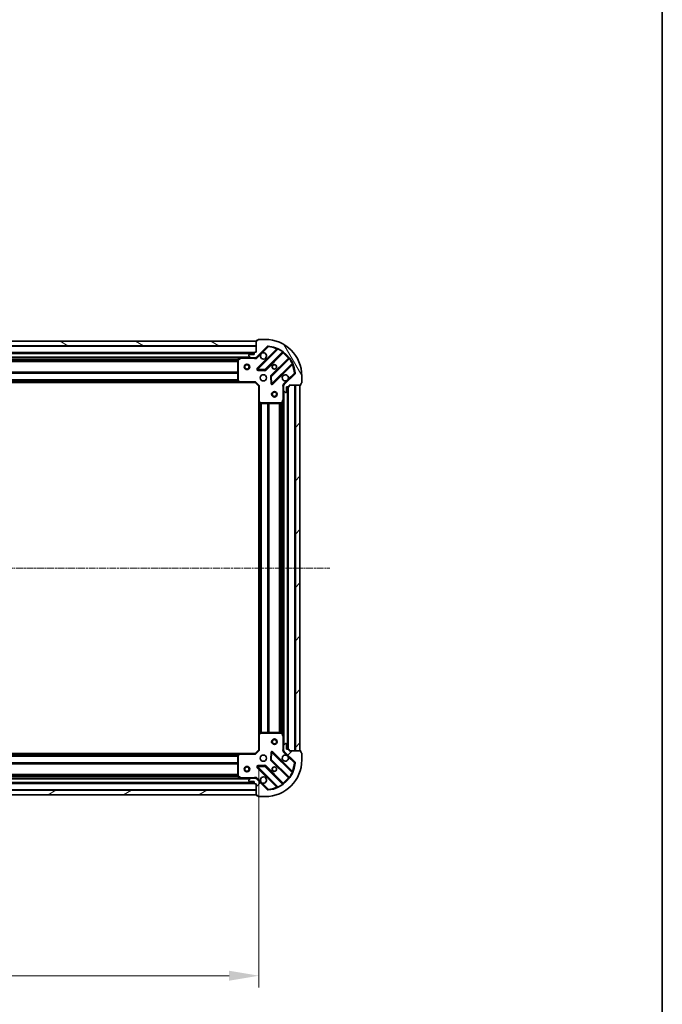
# Model space of a CAD drawing. Units: millimetres. Extents: x 0 to 7935, y 0 to 1826.
# Drawn here: x 2461 to 2812, y 375 to 913 of the extents above; entities that cross this region are included whole.
import ezdxf

# ---------------------------------------------------------------- set-up
doc = ezdxf.new("R2010")
doc.units = ezdxf.units.MM
doc.header["$LTSCALE"] = 0.666667
doc.linetypes.add('CHAIN', pattern=[0.3543, 0.2362, -0.0295, 0.0591, -0.0295])
doc.layers.get('Defpoints').update_dxf_attribs({"lineweight": 25})
for name, color, linetype, lineweight in [('Border (ISO)', 7, 'Continuous', 35), ('Dimension (ISO)', 7, 'Continuous', 18), ('Visible (ISO)', 7, 'Continuous', 35), ('Visible Narrow (ISO)', 7, 'Continuous', 25)]:
    doc.layers.add(name, color=color, linetype=linetype, lineweight=lineweight)
doc.layers.add('Centerline (ISO)', color=7, linetype='Continuous', lineweight=18, true_color=0x80ffff)
doc.layers.add('Hatch (ISO)', color=1, linetype='Continuous', lineweight=18, true_color=0xff0000)
doc.styles.add('Note Text (TK)', font='MS PGothic.ttf')
doc.dimstyles.new('Default - Method 1b (TK)', dxfattribs={"dimscale": 0.666667, "dimtxt": 2.5, "dimasz": 2.5, "dimexe": 1, "dimexo": 1.5, "dimgap": 1, "dimtad": 1, "dimtoh": 1, "dimrnd": 1e-08, "dimdsep": 46, "dimtxsty": 'Note Text (TK)', "dimcen": 0.09, "dimdle": 5, "dimclrd": 100, "dimclre": 100, "dimclrt": 7, "dimadec": 1, "dimazin": 1, "dimtfac": 1, "dimtmove": 0, "dimatfit": 3, "dimfxl": 1, "dimtolj": 1, "dimlwd": -1, "dimlwe": -1, "dimarcsym": 0})
pattern_1 = [(45, (176.417, -52), (-14.59292, 14.59292), [])]

# ---------------------------------------------------------------- blocks, each defined once
blk = doc.blocks.new('図面枠 tk図枠')
at = {"layer": 'Border (ISO)'}
blk.add_line((405.5, 289), (405.5, 8), dxfattribs=at)
blk = doc.blocks.new('*D29')
at = {"layer": 'Defpoints', "color": 0, "transparency": 16777216}
for p in [(2208.47, 513.86), (2591.47, 513.86), (2591.47, 390.36)]:
    blk.add_point(p, dxfattribs=at)
at = {"layer": 'Dimension (ISO)', "color": 100, "transparency": 16777216}
for p, q in [((2208.47, 504.11), (2208.47, 383.86)), ((2591.47, 504.11), (2591.47, 383.86)), ((2224.72, 390.36), (2575.22, 390.36))]:
    blk.add_line(p, q, dxfattribs=at)
for points in [[(2224.72, 393.07), (2224.72, 387.65), (2208.47, 390.36)], [(2575.22, 393.07), (2575.22, 387.65), (2591.47, 390.36)]]:
    blk.add_solid(points, dxfattribs=at)
at = {"layer": 'Dimension (ISO)', "color": 7, "transparency": 16777216, "insert": (2383.44, 404.98), "char_height": 16.25, "attachment_point": 4, "style": 'Note Text (TK)'}
blk.add_mtext('\\A1;383', dxfattribs=at)

msp = doc.modelspace()

# ---------------------------------------------------------------- hatches: boundary and pattern name
at = {"layer": 'Hatch (ISO)'}
h = msp.add_hatch(dxfattribs=at)
h.set_pattern_fill('ANSI31', color=256, scale=165.1, angle=75.000175, style=0)
h.set_pattern_definition([(120.0002, (176.417, -52), (-17.87257, -10.3188), [])])
edge = h.paths.add_edge_path()
edge.add_line((2589.9707, 731.3579), (2589.2707, 731.3579))
edge.add_ellipse((2589.2707, 731.0579), major_axis=(-0.3, 0), ratio=1, start_angle=270, end_angle=360)
edge.add_line((2588.9707, 731.0579), (2588.9707, 730.0579))
edge.add_line((2588.9707, 730.0579), (2586.2707, 730.0579))
edge.add_ellipse((2586.2707, 729.7579), major_axis=(-0.3, 0), ratio=1, start_angle=270, end_angle=360)
edge.add_line((2585.9707, 729.7579), (2585.9707, 729.565))
edge.add_ellipse((2586.4707, 729.565), major_axis=(0, -0.5), ratio=1, start_angle=270, end_angle=315)
edge.add_line((2586.1171, 729.2114), (2586.8242, 728.5043))
edge.add_ellipse((2587.1778, 728.8579), major_axis=(0.3536, -0.3536), ratio=1, start_angle=270, end_angle=315)
edge.add_line((2587.1778, 728.3579), (2589.5564, 728.3579))
edge.add_ellipse((2589.5564, 729.3579), major_axis=(1, 0), ratio=1, start_angle=270, end_angle=315)
edge.add_line((2590.2636, 728.6507), (2596.2415, 734.6287))
edge.add_ellipse((2596.5951, 734.2752), major_axis=(0.3536, 0.3536), ratio=1, start_angle=39.172893, end_angle=90, ccw=False)
edge.add_ellipse((2594.9707, 718.3579), major_axis=(16.4147, -1.6752), ratio=1, start_angle=11.654213, end_angle=90, ccw=False)
edge.add_ellipse((2610.888, 719.9823), major_axis=(0.0508, -0.4974), ratio=1, start_angle=39.172893, end_angle=90, ccw=False)
edge.add_line((2611.2415, 719.6287), (2605.2636, 713.6507))
edge.add_ellipse((2605.9707, 712.9436), major_axis=(-0.7071, -0.7071), ratio=1, start_angle=270, end_angle=315)
edge.add_line((2604.9707, 712.9436), (2604.9707, 710.565))
edge.add_ellipse((2605.4707, 710.565), major_axis=(0, -0.5), ratio=1, start_angle=270, end_angle=315)
edge.add_line((2605.1171, 710.2114), (2605.8242, 709.5043))
edge.add_ellipse((2606.1778, 709.8579), major_axis=(0.3536, -0.3536), ratio=1, start_angle=270, end_angle=315)
edge.add_line((2606.1778, 709.3579), (2606.3707, 709.3579))
edge.add_ellipse((2606.3707, 709.6579), major_axis=(0.3, 0), ratio=1, start_angle=270, end_angle=360)
edge.add_line((2606.6707, 709.6579), (2606.6707, 712.3579))
edge.add_line((2606.6707, 712.3579), (2607.6707, 712.3579))
edge.add_ellipse((2607.6707, 712.6579), major_axis=(0.3, 0), ratio=1, start_angle=270, end_angle=360)
edge.add_line((2607.9707, 712.6579), (2607.9707, 713.3579))
edge.add_line((2607.9707, 713.3579), (2614.1707, 713.3579))
edge.add_ellipse((2614.1707, 713.6579), major_axis=(0.3, 0), ratio=1, start_angle=270, end_angle=360)
edge.add_line((2614.4707, 713.6579), (2614.4707, 714.3579))
edge.add_line((2614.4707, 714.3579), (2614.6707, 714.3579))
edge.add_ellipse((2614.6707, 714.6579), major_axis=(0.3, 0), ratio=1, start_angle=270, end_angle=360)
edge.add_line((2614.9707, 714.6579), (2614.9707, 718.3579))
edge.add_ellipse((2594.9707, 718.3579), major_axis=(0, 20), ratio=1, start_angle=270, end_angle=360)
edge.add_line((2594.9707, 738.3579), (2591.2707, 738.3579))
edge.add_ellipse((2591.2707, 738.0579), major_axis=(-0.3, 0), ratio=1, start_angle=270, end_angle=360)
edge.add_line((2590.9707, 738.0579), (2590.9707, 737.8579))
edge.add_line((2590.9707, 737.8579), (2590.2707, 737.8579))
edge.add_ellipse((2590.2707, 737.5579), major_axis=(-0.3, 0), ratio=1, start_angle=270, end_angle=360)
edge.add_line((2589.9707, 737.5579), (2589.9707, 731.3579))
h = msp.add_hatch(dxfattribs=at)
h.set_pattern_fill('ANSI31', color=256, scale=165.1, angle=105.000246, style=0)
h.set_pattern_definition([(150.0002, (176.417, -52), (-10.31867, -17.87264), [])])
h.paths.add_polyline_path([(2589.9707, 737.3579), (2209.9707, 737.3579), (2209.9707, 734.8579), (2589.9707, 734.8579)])
h = msp.add_hatch(dxfattribs=at)
h.set_pattern_fill('ANSI31', color=256, scale=165.1, style=0)
h.set_pattern_definition(pattern_1)
h.paths.add_polyline_path([(2613.9707, 513.3579), (2613.9707, 713.3579), (2611.4707, 713.3579), (2611.4707, 513.3579)])
h = msp.add_hatch(dxfattribs=at)
h.set_pattern_fill('ANSI31', color=256, scale=165.1, style=0)
h.set_pattern_definition(pattern_1)
edge = h.paths.add_edge_path()
edge.add_line((2607.9707, 513.3579), (2607.9707, 514.0579))
edge.add_ellipse((2607.6707, 514.0579), major_axis=(0, 0.3), ratio=1, start_angle=270, end_angle=360)
edge.add_line((2607.6707, 514.3579), (2606.6707, 514.3579))
edge.add_line((2606.6707, 514.3579), (2606.6707, 517.0579))
edge.add_ellipse((2606.3707, 517.0579), major_axis=(0, 0.3), ratio=1, start_angle=270, end_angle=360)
edge.add_line((2606.3707, 517.3579), (2606.1778, 517.3579))
edge.add_ellipse((2606.1778, 516.8579), major_axis=(-0.5, 0), ratio=1, start_angle=270, end_angle=315)
edge.add_line((2605.8242, 517.2114), (2605.1171, 516.5043))
edge.add_ellipse((2605.4707, 516.1507), major_axis=(-0.3536, -0.3536), ratio=1, start_angle=270, end_angle=315)
edge.add_line((2604.9707, 516.1507), (2604.9707, 513.7721))
edge.add_ellipse((2605.9707, 513.7721), major_axis=(0, -1), ratio=1, start_angle=270, end_angle=315)
edge.add_line((2605.2636, 513.065), (2611.2415, 507.087))
edge.add_ellipse((2610.888, 506.7334), major_axis=(0.3536, -0.3536), ratio=1, start_angle=39.172893, end_angle=90, ccw=False)
edge.add_ellipse((2594.9707, 508.3579), major_axis=(-1.6752, -16.4147), ratio=1, start_angle=11.654213, end_angle=90, ccw=False)
edge.add_ellipse((2596.5951, 492.4405), major_axis=(-0.4974, -0.0508), ratio=1, start_angle=39.172893, end_angle=90, ccw=False)
edge.add_line((2596.2415, 492.087), (2590.2636, 498.065))
edge.add_ellipse((2589.5564, 497.3579), major_axis=(-0.7071, 0.7071), ratio=1, start_angle=270, end_angle=315)
edge.add_line((2589.5564, 498.3579), (2587.1778, 498.3579))
edge.add_ellipse((2587.1778, 497.8579), major_axis=(-0.5, 0), ratio=1, start_angle=270, end_angle=315)
edge.add_line((2586.8242, 498.2114), (2586.1171, 497.5043))
edge.add_ellipse((2586.4707, 497.1507), major_axis=(-0.3536, -0.3536), ratio=1, start_angle=270, end_angle=315)
edge.add_line((2585.9707, 497.1507), (2585.9707, 496.9579))
edge.add_ellipse((2586.2707, 496.9579), major_axis=(0, -0.3), ratio=1, start_angle=270, end_angle=360)
edge.add_line((2586.2707, 496.6579), (2588.9707, 496.6579))
edge.add_line((2588.9707, 496.6579), (2588.9707, 495.6579))
edge.add_ellipse((2589.2707, 495.6579), major_axis=(0, -0.3), ratio=1, start_angle=270, end_angle=360)
edge.add_line((2589.2707, 495.3579), (2589.9707, 495.3579))
edge.add_line((2589.9707, 495.3579), (2589.9707, 489.1579))
edge.add_ellipse((2590.2707, 489.1579), major_axis=(0, -0.3), ratio=1, start_angle=270, end_angle=360)
edge.add_line((2590.2707, 488.8579), (2590.9707, 488.8579))
edge.add_line((2590.9707, 488.8579), (2590.9707, 488.6579))
edge.add_ellipse((2591.2707, 488.6579), major_axis=(0, -0.3), ratio=1, start_angle=270, end_angle=360)
edge.add_line((2591.2707, 488.3579), (2594.9707, 488.3579))
edge.add_ellipse((2594.9707, 508.3579), major_axis=(20, 0), ratio=1, start_angle=270, end_angle=360)
edge.add_line((2614.9707, 508.3579), (2614.9707, 512.0579))
edge.add_ellipse((2614.6707, 512.0579), major_axis=(0, 0.3), ratio=1, start_angle=270, end_angle=360)
edge.add_line((2614.6707, 512.3579), (2614.4707, 512.3579))
edge.add_line((2614.4707, 512.3579), (2614.4707, 513.0579))
edge.add_ellipse((2614.1707, 513.0579), major_axis=(0, 0.3), ratio=1, start_angle=270, end_angle=360)
edge.add_line((2614.1707, 513.3579), (2607.9707, 513.3579))
h = msp.add_hatch(dxfattribs=at)
h.set_pattern_fill('ANSI31', color=256, scale=165.1, angle=-14.999978, style=0)
h.set_pattern_definition([(30, (176.417, -52), (-10.31876, 17.8726), [])])
h.paths.add_polyline_path([(2209.9707, 489.3579), (2589.9707, 489.3579), (2589.9707, 491.8579), (2209.9707, 491.8579)])

# ---------------------------------------------------------------- linework, layer by layer
at = {"layer": 'Centerline (ISO)', "linetype": 'CHAIN', "ltscale": 23.990969}
msp.add_line((2169.7207, 613.3579), (2630.2207, 613.3579), dxfattribs=at)
at = {"layer": 'Visible (ISO)'}
for p, q in [((2590.9707, 737.8579), (2590.2707, 737.8579)), ((2590.9707, 738.0579), (2590.9707, 737.8579)), ((2594.9707, 738.3579), (2591.2707, 738.3579)), ((2589.9707, 737.3579), (2209.9707, 737.3579)), ((2209.9707, 734.8579), (2589.9707, 734.8579)), ((2589.9707, 737.5579), (2589.9707, 731.3579)), ((2589.9707, 734.8579), (2589.9707, 737.3579)), ((2590.2636, 728.6507), (2596.2415, 734.6287)), ((2601.4832, 733.0704), (2590.6598, 722.247)), ((2588.9707, 730.8579), (2210.9707, 730.8579)), ((2582.0415, 728.3579), (2217.8998, 728.3579)), ((2579.9707, 727.1724), (2579.9707, 715.9761)), ((2581.9073, 728.3262), (2580.1365, 727.4408)), ((2587.1778, 728.3579), (2582.0415, 728.3579)), ((2585.9707, 729.7579), (2585.9707, 729.565)), ((2586.1171, 729.2114), (2586.8242, 728.5043)), ((2588.9707, 730.0579), (2586.2707, 730.0579)), ((2587.1778, 728.3579), (2589.5564, 728.3579)), ((2588.9707, 731.0579), (2588.9707, 730.0579)), ((2589.9707, 731.3579), (2589.2707, 731.3579)), ((2589.9707, 728.3579), (2589.5564, 728.3579)), ((2589.9707, 728.4477), (2589.9707, 728.0076)), ((2595.0137, 721.6512), (2604.7132, 731.3506)), ((2607.9634, 728.1004), (2598.264, 718.4009)), ((2590.8589, 721.7352), (2594.7885, 721.5636)), ((2598.8598, 714.047), (2609.6832, 724.8704)), ((2598.1764, 718.1757), (2598.348, 714.2461)), ((2611.2415, 719.6287), (2605.2636, 713.6507)), ((2614.9707, 714.6579), (2614.9707, 718.3579)), ((2581.0341, 714.8579), (2218.9073, 714.8579)), ((2580.0513, 715.7714), (2580.8147, 714.9532)), ((2581.0341, 714.8579), (2589.4707, 714.8579)), ((2589.4707, 714.8579), (2589.5949, 715.1579)), ((2589.4707, 714.8579), (2591.4707, 712.8579)), ((2591.7707, 712.9821), (2591.4707, 712.8579)), ((2591.4707, 712.8579), (2591.4707, 704.4212)), ((2605.0605, 713.3579), (2604.6204, 713.3579)), ((2604.9707, 712.9436), (2604.9707, 713.3579)), ((2604.9707, 712.9436), (2604.9707, 710.565)), ((2606.6707, 709.6579), (2606.6707, 712.3579)), ((2606.6707, 712.3579), (2607.6707, 712.3579)), ((2607.4707, 514.3579), (2607.4707, 712.3579)), ((2607.9707, 712.6579), (2607.9707, 713.3579)), ((2607.9707, 713.3579), (2614.1707, 713.3579)), ((2613.9707, 713.3579), (2611.4707, 713.3579)), ((2611.4707, 713.3579), (2611.4707, 513.3579)), ((2613.9707, 513.3579), (2613.9707, 713.3579)), ((2614.4707, 713.6579), (2614.4707, 714.3579)), ((2614.4707, 714.3579), (2614.6707, 714.3579)), ((2604.9707, 705.4287), (2604.9707, 710.565)), ((2605.1171, 710.2114), (2605.8242, 709.5043)), ((2606.1778, 709.3579), (2606.3707, 709.3579)), ((2591.4707, 522.2945), (2591.4707, 704.4212)), ((2591.566, 704.2019), (2592.3842, 703.4385)), ((2592.5889, 703.3579), (2603.7852, 703.3579)), ((2604.0536, 703.5237), (2604.939, 705.2945)), ((2604.9707, 521.287), (2604.9707, 705.4287)), ((2592.3842, 523.2772), (2591.566, 522.5138)), ((2603.7852, 523.3579), (2592.5889, 523.3579)), ((2604.939, 521.4212), (2604.0536, 523.192)), ((2591.4707, 522.2945), (2591.4707, 513.8579)), ((2604.9707, 516.1507), (2604.9707, 521.287)), ((2605.8242, 517.2114), (2605.1171, 516.5043)), ((2606.3707, 517.3579), (2606.1778, 517.3579)), ((2606.6707, 514.3579), (2606.6707, 517.0579)), ((2218.9073, 511.8579), (2581.0341, 511.8579)), ((2580.8147, 511.7625), (2580.0513, 510.9443)), ((2589.4707, 511.8579), (2581.0341, 511.8579)), ((2591.4707, 513.8579), (2589.4707, 511.8579)), ((2589.5949, 511.5579), (2589.4707, 511.8579)), ((2591.4707, 513.8579), (2591.7707, 513.7336)), ((2598.348, 512.4696), (2598.1764, 508.54)), ((2609.6832, 501.8453), (2598.8598, 512.6687)), ((2605.0605, 513.3579), (2604.6204, 513.3579)), ((2604.9707, 516.1507), (2604.9707, 513.7721)), ((2604.9707, 513.3579), (2604.9707, 513.7721)), ((2605.2636, 513.065), (2611.2415, 507.087)), ((2607.6707, 514.3579), (2606.6707, 514.3579)), ((2607.9707, 513.3579), (2607.9707, 514.0579)), ((2614.1707, 513.3579), (2607.9707, 513.3579)), ((2611.4707, 513.3579), (2613.9707, 513.3579)), ((2614.4707, 512.3579), (2614.4707, 513.0579)), ((2614.6707, 512.3579), (2614.4707, 512.3579)), ((2614.9707, 508.3579), (2614.9707, 512.0579)), ((2579.9707, 510.7396), (2579.9707, 499.5433)), ((2598.264, 508.3148), (2607.9634, 498.6153)), ((2590.6598, 504.4687), (2601.4832, 493.6453)), ((2594.7885, 505.1521), (2590.8589, 504.9805)), ((2604.7132, 495.3651), (2595.0137, 505.0645)), ((2210.9707, 495.8579), (2588.9707, 495.8579)), ((2217.8998, 498.3579), (2582.0415, 498.3579)), ((2580.1365, 499.2749), (2581.9073, 498.3895)), ((2582.0415, 498.3579), (2587.1778, 498.3579)), ((2585.9707, 497.1507), (2585.9707, 496.9579)), ((2586.8242, 498.2114), (2586.1171, 497.5043)), ((2586.2707, 496.6579), (2588.9707, 496.6579)), ((2589.5564, 498.3579), (2587.1778, 498.3579)), ((2588.9707, 496.6579), (2588.9707, 495.6579)), ((2589.5564, 498.3579), (2589.9707, 498.3579)), ((2589.9707, 498.268), (2589.9707, 498.7081)), ((2596.2415, 492.087), (2590.2636, 498.065)), ((2589.9707, 491.8579), (2209.9707, 491.8579)), ((2589.2707, 495.3579), (2589.9707, 495.3579)), ((2589.9707, 495.3579), (2589.9707, 489.1579)), ((2589.9707, 489.3579), (2589.9707, 491.8579)), ((2209.9707, 489.3579), (2589.9707, 489.3579)), ((2590.2707, 488.8579), (2590.9707, 488.8579)), ((2590.9707, 488.8579), (2590.9707, 488.6579)), ((2591.2707, 488.3579), (2594.9707, 488.3579))]:
    msp.add_line(p, q, dxfattribs=at)
for centre, radius in [((2584.9707, 723.3579), 1.5), ((2584.9707, 723.3579), 1.1933), ((2599.9707, 723.3579), 1.2295), ((2599.9707, 723.3579), 1.2), ((2593.9707, 717.3579), 1.7), ((2599.9707, 708.3579), 1.5), ((2599.9707, 708.3579), 1.1933), ((2599.9707, 518.3579), 1.5), ((2599.9707, 518.3579), 1.1933), ((2593.9707, 509.3579), 1.7), ((2584.9707, 503.3579), 1.5), ((2584.9707, 503.3579), 1.1933), ((2599.9707, 503.3579), 1.2295), ((2599.9707, 503.3579), 1.2)]:
    msp.add_circle(centre, radius, dxfattribs=at)
for centre, radius, start, end in [((2590.2707, 737.5579), 0.3, 90, 180), ((2591.2707, 738.0579), 0.3, 90, 180), ((2594.9707, 718.3579), 20, 0, 90), ((2596.5951, 734.2752), 0.5, 84.172893, 135), ((2594.9707, 718.3579), 16.5, 5.827107, 84.172893), ((2601.271, 733.2825), 0.3, 315, 67.113142), ((2580.2707, 727.1724), 0.3, 116.565051, 180), ((2582.0415, 728.0579), 0.3, 90, 116.565051), ((2586.2707, 729.7579), 0.3, 90, 180), ((2586.4707, 729.565), 0.5, 180, 225), ((2587.1778, 728.8579), 0.5, 225, 270), ((2589.2707, 731.0579), 0.3, 90, 180), ((2589.5564, 729.3579), 1, 270, 315), ((2593.9707, 729.3579), 1.7, 152.499829, 117.500171), ((2604.9253, 731.1385), 0.3, 52.0855, 135), ((2607.7513, 728.3125), 0.3, 315, 37.9145), ((2590.872, 722.0349), 0.3, 135, 267.5), ((2594.8016, 721.8633), 0.3, 267.5, 315), ((2609.8953, 724.6582), 0.3, 22.886858, 135), ((2598.4761, 718.1888), 0.3, 135, 182.5), ((2605.9707, 717.3579), 1.7, 332.499829, 297.500171), ((2610.888, 719.9823), 0.5, 315, 5.827107), ((2580.2707, 715.9761), 0.3, 180, 223.014857), ((2581.0341, 715.1579), 0.3, 223.014857, 270), ((2598.6477, 714.2592), 0.3, 182.5, 315), ((2605.9707, 712.9436), 1, 135, 180), ((2607.6707, 712.6579), 0.3, 270, 0), ((2614.1707, 713.6579), 0.3, 270, 0), ((2614.6707, 714.6579), 0.3, 270, 0), ((2605.4707, 710.565), 0.5, 180, 225), ((2606.1778, 709.8579), 0.5, 225, 270), ((2606.3707, 709.6579), 0.3, 270, 0), ((2591.7707, 704.4212), 0.3, 180, 226.985143), ((2592.5889, 703.6579), 0.3, 226.985143, 270), ((2603.7852, 703.6579), 0.3, 270, 333.434949), ((2604.6707, 705.4287), 0.3, 333.434949, 0), ((2591.7707, 522.2945), 0.3, 133.014857, 180), ((2592.5889, 523.0579), 0.3, 90, 133.014857), ((2603.7852, 523.0579), 0.3, 26.565051, 90), ((2604.6707, 521.287), 0.3, 0, 26.565051), ((2606.1778, 516.8579), 0.5, 90, 135), ((2606.3707, 517.0579), 0.3, 0, 90), ((2581.0341, 511.5579), 0.3, 90, 136.985143), ((2598.6477, 512.4565), 0.3, 45, 177.5), ((2605.4707, 516.1507), 0.5, 135, 180), ((2605.9707, 513.7721), 1, 180, 225), ((2607.6707, 514.0579), 0.3, 0, 90), ((2614.1707, 513.0579), 0.3, 0, 90), ((2614.6707, 512.0579), 0.3, 0, 90), ((2580.2707, 510.7396), 0.3, 136.985143, 180), ((2594.9707, 508.3579), 20, 270, 0), ((2594.9707, 508.3579), 16.5, 275.827107, 354.172893), ((2598.4761, 508.5269), 0.3, 177.5, 225), ((2605.9707, 509.3579), 1.7, 62.499829, 27.500171), ((2610.888, 506.7334), 0.5, 354.172893, 45), ((2590.872, 504.6808), 0.3, 92.5, 225), ((2594.8016, 504.8524), 0.3, 45, 92.5), ((2609.8953, 502.0575), 0.3, 225, 337.113142), ((2580.2707, 499.5433), 0.3, 180, 243.434949), ((2582.0415, 498.6579), 0.3, 243.434949, 270), ((2586.4707, 497.1507), 0.5, 135, 180), ((2586.2707, 496.9579), 0.3, 180, 270), ((2587.1778, 497.8579), 0.5, 90, 135), ((2589.2707, 495.6579), 0.3, 180, 270), ((2589.5564, 497.3579), 1, 45, 90), ((2593.9707, 497.3579), 1.7, 242.499829, 207.500171), ((2607.7513, 498.4032), 0.3, 322.0855, 45), ((2596.5951, 492.4405), 0.5, 225, 275.827107), ((2601.271, 493.4332), 0.3, 292.886858, 45), ((2604.9253, 495.5772), 0.3, 225, 307.9145), ((2590.2707, 489.1579), 0.3, 180, 270), ((2591.2707, 488.6579), 0.3, 180, 270)]:
    msp.add_arc(centre, radius, start, end, dxfattribs=at)
for points in [[(2592.4627, 730.1428), (2592.5437, 730.2973), (2592.6497, 730.4411), (2592.8874, 730.6788), (2593.0312, 730.7848), (2593.1857, 730.8658)], [(2607.4786, 716.5729), (2607.3976, 716.4184), (2607.2916, 716.2746), (2607.0539, 716.0369), (2606.9101, 715.9309), (2606.7556, 715.8499)], [(2606.7556, 510.8658), (2606.9101, 510.7848), (2607.0539, 510.6788), (2607.2916, 510.4411), (2607.3976, 510.2973), (2607.4786, 510.1428)], [(2593.1857, 495.8499), (2593.0312, 495.9309), (2592.8874, 496.0369), (2592.6497, 496.2746), (2592.5437, 496.4184), (2592.4627, 496.5729)]]:
    msp.add_open_spline(points, degree=3, knots=[0.278912594, 0.278912594, 0.278912594, 0.278912594, 0.329334696, 0.329334696, 0.379756799, 0.379756799, 0.379756799, 0.379756799], dxfattribs=at)
at = {"layer": 'Visible Narrow (ISO)'}
for p, q in [((2589.9707, 734.5579), (2209.9707, 734.5579)), ((2601.1182, 733.1297), (2590.4477, 722.4592)), ((2590.872, 722.0349), (2601.858, 733.0209)), ((2593.1857, 730.8658), (2596.5951, 734.2752)), ((2596.2415, 734.6287), (2596.5951, 734.2752)), ((2596.5951, 734.2752), (2596.6459, 734.7726)), ((2601.3304, 732.9176), (2601.1182, 733.1297)), ((2601.9855, 733.2924), (2601.858, 733.0209)), ((2588.9878, 731.1579), (2210.9535, 731.1579)), ((2588.9707, 730.5579), (2210.9707, 730.5579)), ((2586.6707, 728.6579), (2213.2707, 728.6579)), ((2581.3707, 728.0579), (2218.5707, 728.0579)), ((2579.9767, 727.2321), (2219.9647, 727.2321)), ((2579.9707, 727.02), (2219.9707, 727.02)), ((2580.2707, 727.1724), (2579.9707, 727.1724)), ((2580.1365, 727.4408), (2580.2707, 727.1724)), ((2580.2707, 727.1724), (2582.0415, 728.0579)), ((2580.2707, 715.9761), (2580.2707, 727.1724)), ((2582.0415, 728.0579), (2581.9073, 728.3262)), ((2582.0415, 728.3579), (2582.0415, 728.0579)), ((2582.0415, 728.0579), (2588.8081, 728.0579)), ((2588.8081, 728.3579), (2588.8081, 728.0579)), ((2590.6171, 728.2972), (2590.2636, 728.6507)), ((2590.6171, 728.2972), (2592.4627, 730.1428)), ((2604.4402, 731.5019), (2594.8016, 721.8633)), ((2595.2259, 721.4391), (2604.7828, 730.996)), ((2607.6088, 728.17), (2598.0519, 718.6131)), ((2598.4761, 718.1888), (2608.1148, 727.8274)), ((2604.4402, 731.5019), (2604.6156, 731.7454)), ((2604.5707, 731.2081), (2604.7828, 730.996)), ((2607.8209, 727.9579), (2607.6088, 728.17)), ((2608.3582, 728.0028), (2608.1148, 727.8274)), ((2579.9707, 726.3957), (2219.9707, 726.3957)), ((2579.9707, 726.1836), (2219.9707, 726.1836)), ((2590.4477, 722.4592), (2590.6598, 722.247)), ((2590.6598, 722.247), (2590.872, 722.0349)), ((2590.8589, 721.7352), (2590.8458, 721.4355)), ((2590.872, 722.0349), (2590.8589, 721.7352)), ((2594.8016, 721.8633), (2590.872, 722.0349)), ((2594.7885, 721.5636), (2594.8016, 721.8633)), ((2594.8016, 721.8633), (2595.0137, 721.6512)), ((2595.0137, 721.6512), (2595.2259, 721.4391)), ((2609.6337, 725.2452), (2598.6477, 714.2592)), ((2599.072, 713.8349), (2609.7425, 724.5054)), ((2609.5304, 724.7176), (2609.7425, 724.5054)), ((2609.6337, 725.2452), (2609.9052, 725.3727)), ((2579.9707, 720.5321), (2219.9707, 720.5321)), ((2579.9707, 720.32), (2219.9707, 720.32)), ((2579.9707, 719.9957), (2219.9707, 719.9957)), ((2579.9707, 719.7836), (2219.9707, 719.7836)), ((2579.9707, 716.2821), (2219.9707, 716.2821)), ((2590.8458, 721.4355), (2594.7754, 721.2639)), ((2594.7754, 721.2639), (2594.7885, 721.5636)), ((2598.1764, 718.1757), (2597.8767, 718.1626)), ((2597.8767, 718.1626), (2598.0483, 714.233)), ((2598.0519, 718.6131), (2598.264, 718.4009)), ((2598.4761, 718.1888), (2598.1764, 718.1757)), ((2598.264, 718.4009), (2598.4761, 718.1888)), ((2598.6477, 714.2592), (2598.4761, 718.1888)), ((2610.888, 719.9823), (2607.4786, 716.5729)), ((2611.3854, 720.033), (2610.888, 719.9823)), ((2610.888, 719.9823), (2611.2415, 719.6287)), ((2580.6238, 715.1579), (2219.3176, 715.1579)), ((2580.2732, 715.5336), (2219.6681, 715.5336)), ((2580.0753, 715.7457), (2219.866, 715.7457)), ((2579.9707, 716.07), (2219.9707, 716.07)), ((2579.9707, 715.9761), (2580.2707, 715.9761)), ((2580.2707, 715.9761), (2580.0513, 715.7714)), ((2581.0341, 715.1579), (2580.2707, 715.9761)), ((2580.8147, 714.9532), (2581.0341, 715.1579)), ((2589.5949, 715.1579), (2581.0341, 715.1579)), ((2581.0341, 715.1579), (2581.0341, 714.8579)), ((2589.5949, 715.1579), (2591.7707, 712.9821)), ((2591.7707, 704.4212), (2591.7707, 712.9821)), ((2598.0483, 714.233), (2598.348, 714.2461)), ((2598.348, 714.2461), (2598.6477, 714.2592)), ((2598.6477, 714.2592), (2598.8598, 714.047)), ((2598.8598, 714.047), (2599.072, 713.8349)), ((2604.6707, 712.1953), (2604.6707, 705.4287)), ((2604.9707, 712.1953), (2604.6707, 712.1953)), ((2606.7556, 715.8499), (2604.91, 714.0043)), ((2604.91, 714.0043), (2605.2636, 713.6507)), ((2607.1707, 514.3579), (2607.1707, 712.3579)), ((2607.7707, 514.3407), (2607.7707, 712.375)), ((2611.1707, 513.3579), (2611.1707, 713.3579)), ((2605.2707, 516.6579), (2605.2707, 710.0579)), ((2591.4707, 704.4212), (2591.7707, 704.4212)), ((2591.7707, 704.4212), (2591.566, 704.2019)), ((2592.5889, 703.6579), (2591.7707, 704.4212)), ((2591.7707, 522.7048), (2591.7707, 704.011)), ((2592.1464, 523.0553), (2592.1464, 703.6604)), ((2592.3585, 523.2532), (2592.3585, 703.4625)), ((2592.3842, 703.4385), (2592.5889, 703.6579)), ((2603.7852, 703.6579), (2592.5889, 703.6579)), ((2592.5889, 703.6579), (2592.5889, 703.3579)), ((2592.6828, 523.3579), (2592.6828, 703.3579)), ((2592.8949, 523.3579), (2592.8949, 703.3579)), ((2596.3964, 523.3579), (2596.3964, 703.3579)), ((2596.6085, 523.3579), (2596.6085, 703.3579)), ((2596.9328, 523.3579), (2596.9328, 703.3579)), ((2597.1449, 523.3579), (2597.1449, 703.3579)), ((2602.7964, 523.3579), (2602.7964, 703.3579)), ((2603.0085, 523.3579), (2603.0085, 703.3579)), ((2603.6328, 523.3579), (2603.6328, 703.3579)), ((2604.6707, 705.4287), (2603.7852, 703.6579)), ((2603.7852, 703.6579), (2604.0536, 703.5237)), ((2603.7852, 703.3579), (2603.7852, 703.6579)), ((2603.8449, 523.3519), (2603.8449, 703.3638)), ((2604.939, 705.2945), (2604.6707, 705.4287)), ((2604.6707, 705.4287), (2604.9707, 705.4287)), ((2604.6707, 521.9579), (2604.6707, 704.7579)), ((2591.566, 522.5138), (2591.7707, 522.2945)), ((2591.7707, 522.2945), (2592.5889, 523.0579)), ((2592.5889, 523.0579), (2592.3842, 523.2772)), ((2592.5889, 523.3579), (2592.5889, 523.0579)), ((2592.5889, 523.0579), (2603.7852, 523.0579)), ((2603.7852, 523.0579), (2603.7852, 523.3579)), ((2604.0536, 523.192), (2603.7852, 523.0579)), ((2603.7852, 523.0579), (2604.6707, 521.287)), ((2591.7707, 522.2945), (2591.4707, 522.2945)), ((2591.7707, 513.7336), (2591.7707, 522.2945)), ((2604.6707, 521.287), (2604.939, 521.4212)), ((2604.6707, 521.287), (2604.6707, 514.5204)), ((2604.9707, 521.287), (2604.6707, 521.287)), ((2581.0341, 511.5579), (2580.8147, 511.7625)), ((2581.0341, 511.8579), (2581.0341, 511.5579)), ((2591.7707, 513.7336), (2589.5949, 511.5579)), ((2598.0483, 512.4827), (2597.8767, 508.5531)), ((2598.348, 512.4696), (2598.0483, 512.4827)), ((2598.6477, 512.4565), (2598.348, 512.4696)), ((2598.4761, 508.5269), (2598.6477, 512.4565)), ((2598.8598, 512.6687), (2598.6477, 512.4565)), ((2598.6477, 512.4565), (2609.6337, 501.4705)), ((2599.072, 512.8808), (2598.8598, 512.6687)), ((2609.7425, 502.2103), (2599.072, 512.8808)), ((2604.9707, 514.5204), (2604.6707, 514.5204)), ((2604.91, 512.7114), (2605.2636, 513.065)), ((2604.91, 512.7114), (2606.7556, 510.8658)), ((2219.3176, 511.5579), (2580.6238, 511.5579)), ((2219.6681, 511.1821), (2580.2732, 511.1821)), ((2219.866, 510.97), (2580.0753, 510.97)), ((2219.9707, 510.6457), (2579.9707, 510.6457)), ((2219.9707, 510.4336), (2579.9707, 510.4336)), ((2219.9707, 506.9321), (2579.9707, 506.9321)), ((2219.9707, 506.72), (2579.9707, 506.72)), ((2219.9707, 506.3957), (2579.9707, 506.3957)), ((2580.2707, 510.7396), (2579.9707, 510.7396)), ((2580.0513, 510.9443), (2580.2707, 510.7396)), ((2580.2707, 510.7396), (2581.0341, 511.5579)), ((2580.2707, 499.5433), (2580.2707, 510.7396)), ((2581.0341, 511.5579), (2589.5949, 511.5579)), ((2597.8767, 508.5531), (2598.1764, 508.54)), ((2598.264, 508.3148), (2598.0519, 508.1026)), ((2598.0519, 508.1026), (2607.6088, 498.5457)), ((2598.1764, 508.54), (2598.4761, 508.5269)), ((2598.4761, 508.5269), (2598.264, 508.3148)), ((2608.1148, 498.8883), (2598.4761, 508.5269)), ((2607.4786, 510.1428), (2610.888, 506.7334)), ((2611.2415, 507.087), (2610.888, 506.7334)), ((2610.888, 506.7334), (2611.3854, 506.6827)), ((2219.9707, 506.1836), (2579.9707, 506.1836)), ((2590.6598, 504.4687), (2590.4477, 504.2565)), ((2590.4477, 504.2565), (2601.1182, 493.586)), ((2590.872, 504.6808), (2590.6598, 504.4687)), ((2594.7754, 505.4518), (2590.8458, 505.2802)), ((2590.8458, 505.2802), (2590.8589, 504.9805)), ((2590.8589, 504.9805), (2590.872, 504.6808)), ((2590.872, 504.6808), (2594.8016, 504.8524)), ((2601.858, 493.6948), (2590.872, 504.6808)), ((2594.7885, 505.1521), (2594.7754, 505.4518)), ((2594.8016, 504.8524), (2594.7885, 505.1521)), ((2595.0137, 505.0645), (2594.8016, 504.8524)), ((2594.8016, 504.8524), (2604.4402, 495.2138)), ((2595.2259, 505.2766), (2595.0137, 505.0645)), ((2604.7828, 495.7197), (2595.2259, 505.2766)), ((2609.5304, 501.9981), (2609.7425, 502.2103)), ((2609.9052, 501.343), (2609.6337, 501.4705)), ((2210.9535, 495.5579), (2588.9878, 495.5579)), ((2210.9707, 496.1579), (2588.9707, 496.1579)), ((2213.2707, 498.0579), (2586.6707, 498.0579)), ((2218.5707, 498.6579), (2581.3707, 498.6579)), ((2219.9647, 499.4836), (2579.9767, 499.4836)), ((2219.9707, 500.5321), (2579.9707, 500.5321)), ((2219.9707, 500.32), (2579.9707, 500.32)), ((2219.9707, 499.6957), (2579.9707, 499.6957)), ((2579.9707, 499.5433), (2580.2707, 499.5433)), ((2580.2707, 499.5433), (2580.1365, 499.2749)), ((2582.0415, 498.6579), (2580.2707, 499.5433)), ((2581.9073, 498.3895), (2582.0415, 498.6579)), ((2588.8081, 498.6579), (2582.0415, 498.6579)), ((2582.0415, 498.6579), (2582.0415, 498.3579)), ((2588.8081, 498.3579), (2588.8081, 498.6579)), ((2590.6171, 498.4185), (2590.2636, 498.065)), ((2592.4627, 496.5729), (2590.6171, 498.4185)), ((2596.5951, 492.4405), (2593.1857, 495.8499)), ((2604.5707, 495.5076), (2604.7828, 495.7197)), ((2607.8209, 498.7579), (2607.6088, 498.5457)), ((2608.1148, 498.8883), (2608.3582, 498.7129)), ((2209.9707, 492.1579), (2589.9707, 492.1579)), ((2596.5951, 492.4405), (2596.2415, 492.087)), ((2596.6459, 491.9431), (2596.5951, 492.4405)), ((2601.3304, 493.7981), (2601.1182, 493.586)), ((2601.858, 493.6948), (2601.9855, 493.4233)), ((2604.6156, 494.9704), (2604.4402, 495.2138))]:
    msp.add_line(p, q, dxfattribs=at)
for centre, radius, start, end in [((2594.9707, 718.3579), 16, 67.404453, 84.172893), ((2594.9707, 718.3579), 16.2, 54.229382, 64.840307), ((2589.5564, 729.3579), 1.5, 240.073565, 315), ((2594.9707, 718.3579), 16, 37.825468, 52.174532), ((2594.9707, 718.3579), 16.2, 25.159693, 35.770618), ((2590.872, 722.0349), 0.6, 135, 267.5), ((2594.9707, 718.3579), 16, 5.827107, 22.595547), ((2594.8016, 721.8633), 0.6, 267.5, 315), ((2598.4761, 718.1888), 0.6, 135, 182.5), ((2598.6477, 714.2592), 0.6, 182.5, 315), ((2605.9707, 712.9436), 1.5, 135, 209.926435), ((2598.6477, 512.4565), 0.6, 45, 177.5), ((2605.9707, 513.7721), 1.5, 150.073565, 225), ((2598.4761, 508.5269), 0.6, 177.5, 225), ((2594.9707, 508.3579), 16, 337.404453, 354.172893), ((2590.872, 504.6808), 0.6, 92.5, 225), ((2594.8016, 504.8524), 0.6, 45, 92.5), ((2594.9707, 508.3579), 16.2, 324.229382, 334.840307), ((2589.5564, 497.3579), 1.5, 45, 119.926435), ((2594.9707, 508.3579), 16, 307.825468, 322.174532), ((2594.9707, 508.3579), 16, 275.827107, 292.595547), ((2594.9707, 508.3579), 16.2, 295.159693, 305.770618)]:
    msp.add_arc(centre, radius, start, end, dxfattribs=at)
for points, knots in [([(2601.3877, 733.5589), (2601.3877, 733.5589), (2601.3674, 733.5267), (2601.2733, 733.3775), (2601.1761, 733.2225), (2601.1182, 733.1297)], [-0.0326939086, -0.0326939086, -0.0326939086, -0.0326939086, -0.0233527918, -0.0140116751, 0, 0, 0, 0]), ([(2601.4832, 733.0704), (2601.4832, 733.0704), (2601.5016, 733.0684), (2601.6159, 733.0561), (2601.7649, 733.036), (2601.858, 733.0209)], [0, 0, 0, 0, 0.0209068712, 0.0487826996, 0.0975653992, 0.0975653992, 0.0975653992, 0.0975653992]), ([(2588.8081, 728.0579), (2588.9588, 728.0309), (2589.2309, 727.9893), (2589.6391, 727.9777), (2589.8648, 727.9954), (2589.9707, 728.0076)], [0, 0, 0, 0, 0.049859236, 0.083098727, 0.114793845, 0.114793845, 0.114793845, 0.114793845]), ([(2609.6337, 725.2452), (2609.6488, 725.1521), (2609.6689, 725.0031), (2609.6812, 724.8888), (2609.6832, 724.8704), (2609.6832, 724.8704)], [0, 0, 0, 0, 0.0487820617, 0.0766575256, 0.0975641235, 0.0975641235, 0.0975641235, 0.0975641235]), ([(2609.7425, 724.5054), (2609.8353, 724.5633), (2609.9903, 724.6605), (2610.1395, 724.7546), (2610.1717, 724.7749), (2610.1717, 724.7749)], [-0.032694329, -0.032694329, -0.032694329, -0.032694329, -0.0186824737, -0.0093412369, 0, 0, 0, 0]), ([(2604.6204, 713.3578), (2604.6082, 713.252), (2604.5905, 713.0263), (2604.6021, 712.6181), (2604.6437, 712.346), (2604.6707, 712.1953)], [-0.114793845, -0.114793845, -0.114793845, -0.114793845, -0.083098727, -0.049859236, 0, 0, 0, 0]), ([(2604.6707, 514.5204), (2604.6437, 514.3697), (2604.6021, 514.0976), (2604.5905, 513.6894), (2604.6082, 513.4637), (2604.6204, 513.3579)], [0, 0, 0, 0, 0.049859236, 0.083098727, 0.114793845, 0.114793845, 0.114793845, 0.114793845]), ([(2609.6832, 501.8453), (2609.6832, 501.8453), (2609.6812, 501.8269), (2609.6689, 501.7126), (2609.6488, 501.5636), (2609.6337, 501.4705)], [0, 0, 0, 0, 0.0209068712, 0.0487826996, 0.0975653992, 0.0975653992, 0.0975653992, 0.0975653992]), ([(2610.1717, 501.9408), (2610.1717, 501.9408), (2610.1395, 501.9611), (2609.9903, 502.0552), (2609.8353, 502.1524), (2609.7425, 502.2103)], [-0.0326939086, -0.0326939086, -0.0326939086, -0.0326939086, -0.0233527918, -0.0140116751, 0, 0, 0, 0]), ([(2589.9707, 498.7081), (2589.8648, 498.7203), (2589.6391, 498.738), (2589.2309, 498.7264), (2588.9588, 498.6848), (2588.8081, 498.6579)], [-0.114793845, -0.114793845, -0.114793845, -0.114793845, -0.083098727, -0.049859236, 0, 0, 0, 0]), ([(2601.1182, 493.586), (2601.1761, 493.4932), (2601.2733, 493.3382), (2601.3674, 493.189), (2601.3877, 493.1568), (2601.3877, 493.1568)], [-0.032694329, -0.032694329, -0.032694329, -0.032694329, -0.0186824737, -0.0093412369, 0, 0, 0, 0]), ([(2601.858, 493.6948), (2601.7649, 493.6798), (2601.6159, 493.6596), (2601.5016, 493.6473), (2601.4832, 493.6453), (2601.4832, 493.6453)], [0, 0, 0, 0, 0.0487820617, 0.0766575256, 0.0975641235, 0.0975641235, 0.0975641235, 0.0975641235])]:
    msp.add_open_spline(points, degree=3, knots=knots, dxfattribs=at)
for points in [[(2604.4402, 731.5019), (2604.5133, 731.4647), (2604.6554, 731.3863), (2604.7132, 731.3506), (2604.7132, 731.3506)], [(2604.7828, 730.996), (2604.8679, 731.0949), (2605.0379, 731.2921), (2605.1097, 731.3752), (2605.1097, 731.3752)], [(2607.988, 728.4969), (2607.988, 728.4969), (2607.9049, 728.4251), (2607.7077, 728.2551), (2607.6088, 728.17)], [(2607.9634, 728.1004), (2607.9634, 728.1004), (2607.9991, 728.0426), (2608.0776, 727.9004), (2608.1148, 727.8274)], [(2605.1097, 495.3405), (2605.1097, 495.3405), (2605.0379, 495.4236), (2604.8679, 495.6208), (2604.7828, 495.7197)], [(2607.6088, 498.5457), (2607.7077, 498.4606), (2607.9049, 498.2907), (2607.988, 498.2189), (2607.988, 498.2189)], [(2608.1148, 498.8883), (2608.0776, 498.8153), (2607.9991, 498.6731), (2607.9634, 498.6153), (2607.9634, 498.6153)], [(2604.7132, 495.3651), (2604.7132, 495.3651), (2604.6554, 495.3294), (2604.5133, 495.251), (2604.4402, 495.2138)]]:
    msp.add_open_spline(points, degree=3, dxfattribs=at)

# ---------------------------------------------------------------- block references
at = {"xscale": 6.5, "yscale": 6.5, "zscale": 6.5}
msp.add_blockref('図面枠 tk図枠', (176.4167, -52), dxfattribs=at)

# ---------------------------------------------------------------- dimensions: what is measured, and where the dimension line sits
at = {"layer": 'Dimension (ISO)', "color": 100, "true_color": 0x00ff3f}
dim = msp.add_linear_dim(base=(2591.4707, 390.3579), p1=(2208.4707, 513.8579), p2=(2591.4707, 513.8579), dimstyle='Default - Method 1b (TK)', override={"dimscale": 0, "dimtxt": 16.25, "dimasz": 16.25, "dimexe": 6.5, "dimexo": 9.75, "dimgap": 6.5, "dimdec": 2, "dimcen": 0.585, "dimtol": 0, "dimlim": 0, "dimtp": 0, "dimtm": 0, "dimtdec": 2, "dimtix": 0, "dimtofl": 0, "dimtmove": 0, "dimatfit": 1}, dxfattribs=at)
dim.commit()
dim.dimension.update_dxf_attribs({"geometry": '*D29', "text_midpoint": (2399.9707, 390.3579), "dimtype": 128})

doc.saveas('drawing.dxf')
